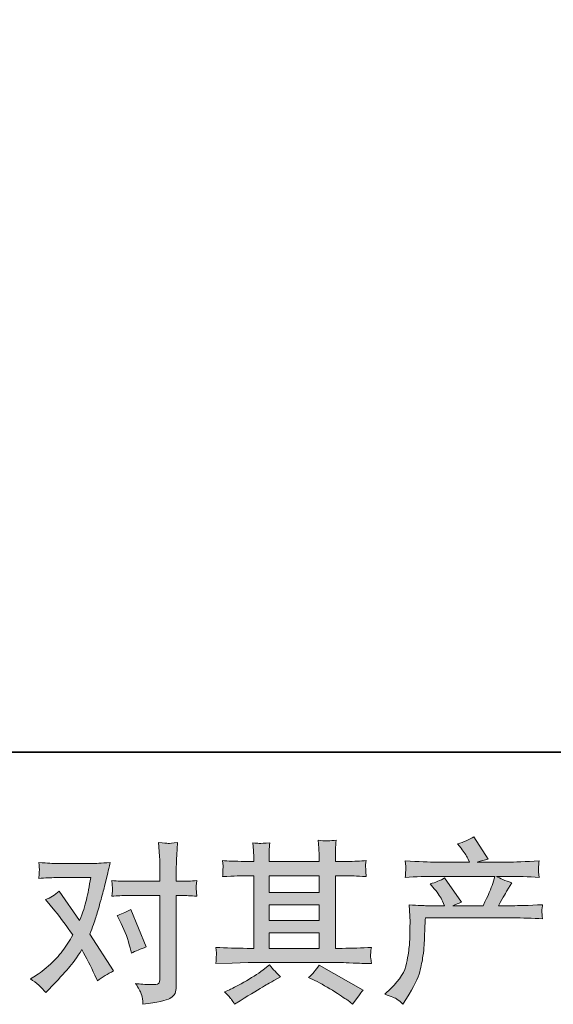
# Model space of a CAD drawing. Units: inches. Extents: x -212 to 535, y -447 to 90.
# Drawn here: x -62 to -8, y -447 to -347 of the extents above; entities that cross this region are included whole.
import ezdxf

# ---------------------------------------------------------------- set-up
doc = ezdxf.new("R2010")
doc.units = ezdxf.units.IN
doc.header["$MEASUREMENT"] = 0
doc.layers.add('图层 1', color=7, linetype='Continuous')

msp = doc.modelspace()

# ---------------------------------------------------------------- hatches: boundary and pattern name
at = {"layer": '图层 1'}
h = msp.add_hatch(color=7, dxfattribs=at)
h.dxf.hatch_style = 2
h.paths.add_polyline_path([(-37.14, -439.36), (-32.06, -439.36), (-32.06, -440.94), (-37.14, -440.94)])
edge = h.paths.add_edge_path()
edge.add_spline(control_points=[(-42.55, -442.49), (-42.55, -442.49), (-40.9, -442.44), (-40.9, -442.44), (-40.9, -442.44), (-39.28, -442.39), (-39.28, -442.39), (-39.28, -442.39), (-29.78, -442.39), (-29.78, -442.39), (-29.55, -442.39), (-29.16, -442.4), (-28.61, -442.43), (-28.05, -442.46), (-27.43, -442.48), (-26.75, -442.49), (-26.75, -442.49), (-26.82, -441.94), (-26.82, -441.94), (-26.83, -441.92), (-26.84, -441.84), (-26.83, -441.71), (-26.83, -441.58), (-26.82, -441.46), (-26.81, -441.35), (-26.81, -441.24), (-26.79, -441.07), (-26.75, -440.84), (-27.75, -440.91), (-28.74, -440.94), (-29.71, -440.94), (-29.71, -440.94), (-30.41, -440.94), (-30.41, -440.94), (-30.41, -440.94), (-30.41, -433.56), (-30.41, -433.56), (-30.41, -433.56), (-29.15, -433.56), (-29.15, -433.56), (-28.93, -433.56), (-28.3, -433.59), (-27.28, -433.65), (-27.28, -433.65), (-27.33, -433.13), (-27.33, -433.13), (-27.33, -433.13), (-27.33, -432.84), (-27.33, -432.84), (-27.34, -432.64), (-27.34, -432.51), (-27.34, -432.45), (-27.33, -432.39), (-27.31, -432.25), (-27.28, -432.03), (-27.84, -432.08), (-28.49, -432.11), (-29.23, -432.11), (-29.23, -432.11), (-30.41, -432.13), (-30.41, -432.13), (-30.41, -432.13), (-30.41, -431.57), (-30.41, -431.57), (-30.41, -431.31), (-30.4, -431.08), (-30.4, -430.86), (-30.39, -430.64), (-30.36, -430.34), (-30.32, -429.95), (-30.9, -430.04), (-31.51, -430.04), (-32.15, -429.96), (-32.15, -429.96), (-32.09, -430.77), (-32.09, -430.77), (-32.07, -431.13), (-32.06, -431.39), (-32.06, -431.55), (-32.06, -431.55), (-32.06, -432.11), (-32.06, -432.11), (-32.06, -432.11), (-37.14, -432.11), (-37.14, -432.11), (-37.14, -432.11), (-37.14, -431.61), (-37.14, -431.61), (-37.14, -431.37), (-37.14, -431.16), (-37.13, -430.98), (-37.13, -430.8), (-37.1, -430.55), (-37.05, -430.21), (-37.61, -430.27), (-37.97, -430.29), (-38.15, -430.28), (-38.32, -430.27), (-38.53, -430.25), (-38.79, -430.23), (-38.79, -430.23), (-38.72, -431.01), (-38.72, -431.01), (-38.71, -431.13), (-38.7, -431.35), (-38.7, -431.68), (-38.7, -431.68), (-38.7, -432.13), (-38.7, -432.13), (-38.7, -432.13), (-39.63, -432.11), (-39.63, -432.11), (-40.61, -432.1), (-41.35, -432.07), (-41.86, -432.03), (-41.86, -432.03), (-41.81, -432.58), (-41.81, -432.58), (-41.81, -432.67), (-41.82, -432.82), (-41.83, -433.02), (-41.84, -433.23), (-41.85, -433.44), (-41.86, -433.65), (-40.62, -433.59), (-39.88, -433.56), (-39.65, -433.56), (-39.65, -433.56), (-38.7, -433.56), (-38.7, -433.56), (-38.7, -433.56), (-38.7, -440.94), (-38.7, -440.94), (-38.7, -440.94), (-39.37, -440.94), (-39.37, -440.94), (-40.43, -440.94), (-41.49, -440.91), (-42.55, -440.84), (-42.55, -440.84), (-42.49, -441.39), (-42.49, -441.39), (-42.49, -441.42), (-42.49, -441.51), (-42.49, -441.65), (-42.51, -441.8), (-42.52, -442.07), (-42.55, -442.49)], knot_values=[0, 0, 0, 0, 1, 1, 1, 2, 2, 2, 3, 3, 3, 4, 4, 4, 5, 5, 5, 6, 6, 6, 7, 7, 7, 8, 8, 8, 9, 9, 9, 10, 10, 10, 11, 11, 11, 12, 12, 12, 13, 13, 13, 14, 14, 14, 15, 15, 15, 16, 16, 16, 17, 17, 17, 18, 18, 18, 19, 19, 19, 20, 20, 20, 21, 21, 21, 22, 22, 22, 23, 23, 23, 24, 24, 24, 25, 25, 25, 26, 26, 26, 27, 27, 27, 28, 28, 28, 29, 29, 29, 30, 30, 30, 31, 31, 31, 32, 32, 32, 33, 33, 33, 34, 34, 34, 35, 35, 35, 36, 36, 36, 37, 37, 37, 38, 38, 38, 39, 39, 39, 40, 40, 40, 41, 41, 41, 42, 42, 42, 43, 43, 43, 44, 44, 44, 45, 45, 45, 46, 46, 46, 47, 47, 47, 48, 48, 48, 49, 49, 49, 49], degree=3, periodic=0)
h.paths.add_polyline_path([(-37.14, -436.52), (-32.06, -436.52), (-32.06, -438.12), (-37.14, -438.12)])
h.paths.add_polyline_path([(-37.14, -433.56), (-32.06, -433.56), (-32.06, -435.28), (-37.14, -435.28)])
edge = h.paths.add_edge_path()
edge.add_spline(control_points=[(-40.95, -446.14), (-40.86, -446.26), (-40.76, -446.42), (-40.65, -446.61), (-40.65, -446.61), (-40.09, -446.28), (-40.09, -446.28), (-38.93, -445.55), (-38.1, -445.05), (-37.62, -444.76), (-37.14, -444.48), (-36.79, -444.28), (-36.58, -444.16), (-36.58, -444.16), (-35.97, -443.83), (-35.97, -443.83), (-36.35, -443.48), (-36.73, -443.08), (-37.09, -442.62), (-37.09, -442.62), (-37.75, -443.13), (-37.75, -443.13), (-38.31, -443.55), (-38.97, -443.97), (-39.72, -444.39), (-40.47, -444.81), (-40.95, -445.06), (-41.16, -445.14), (-41.16, -445.14), (-41.67, -445.35), (-41.67, -445.35), (-41.28, -445.75), (-41.04, -446.01), (-40.95, -446.14)], knot_values=[0, 0, 0, 0, 1, 1, 1, 2, 2, 2, 3, 3, 3, 4, 4, 4, 5, 5, 5, 6, 6, 6, 7, 7, 7, 8, 8, 8, 9, 9, 9, 10, 10, 10, 11, 11, 11, 11], degree=3, periodic=0)
edge = h.paths.add_edge_path()
edge.add_spline(control_points=[(-32.51, -444.2), (-31.84, -444.52), (-31.16, -444.91), (-30.45, -445.37), (-29.75, -445.82), (-29.32, -446.11), (-29.15, -446.22), (-29.15, -446.22), (-28.66, -446.61), (-28.66, -446.61), (-28.66, -446.61), (-28.33, -446.17), (-28.33, -446.17), (-28.33, -446.17), (-27.96, -445.65), (-27.96, -445.65), (-27.89, -445.54), (-27.77, -445.39), (-27.58, -445.19), (-27.58, -445.19), (-32.07, -442.66), (-32.07, -442.66), (-32.39, -443.15), (-32.74, -443.56), (-33.12, -443.9), (-33.12, -443.9), (-32.51, -444.2), (-32.51, -444.2)], knot_values=[0, 0, 0, 0, 1, 1, 1, 2, 2, 2, 3, 3, 3, 4, 4, 4, 5, 5, 5, 6, 6, 6, 7, 7, 7, 8, 8, 8, 9, 9, 9, 9], degree=3, periodic=0)
h = msp.add_hatch(color=7, dxfattribs=at)
h.dxf.hatch_style = 2
edge = h.paths.add_edge_path()
edge.add_spline(control_points=[(-25.37, -445.61), (-25.37, -445.61), (-24.76, -445.01), (-24.76, -445.01), (-23.85, -444.13), (-23.32, -443.27), (-23.17, -442.46), (-23.02, -441.64), (-22.93, -441.03), (-22.89, -440.61), (-22.86, -440.19), (-22.84, -439.79), (-22.85, -439.4), (-22.85, -439.02), (-22.85, -438.75), (-22.83, -438.62), (-22.81, -438.49), (-22.8, -438.4), (-22.8, -438.35), (-22.8, -438.35), (-22.82, -438.25), (-22.82, -438.25), (-22.82, -438.25), (-22.91, -436.52), (-22.91, -436.52), (-21.94, -436.58), (-21.36, -436.61), (-21.16, -436.61), (-21.16, -436.61), (-19.34, -436.61), (-19.34, -436.61), (-19.34, -436.61), (-19.53, -436.14), (-19.53, -436.14), (-19.69, -435.78), (-19.96, -435.36), (-20.36, -434.9), (-20.36, -434.9), (-20.79, -434.39), (-20.79, -434.39), (-20.23, -434.25), (-19.74, -434.05), (-19.31, -433.78), (-19.31, -433.78), (-17.59, -436.26), (-17.59, -436.26), (-17.91, -436.37), (-18.2, -436.48), (-18.47, -436.61), (-18.47, -436.61), (-15.39, -436.61), (-15.39, -436.61), (-14.89, -435.56), (-14.57, -434.82), (-14.43, -434.37), (-14.43, -434.37), (-14.2, -433.63), (-14.2, -433.63), (-14.2, -433.63), (-20.08, -433.63), (-20.08, -433.63), (-21.16, -433.63), (-22.24, -433.66), (-23.31, -433.73), (-23.29, -433.5), (-23.27, -433.32), (-23.27, -433.2), (-23.26, -433.07), (-23.25, -432.96), (-23.25, -432.88), (-23.24, -432.79), (-23.26, -432.51), (-23.31, -432.06), (-21.96, -432.14), (-20.88, -432.18), (-20.08, -432.18), (-20.08, -432.18), (-16.79, -432.18), (-16.79, -432.18), (-16.79, -432.18), (-16.97, -431.8), (-16.97, -431.8), (-17.11, -431.51), (-17.33, -431.17), (-17.63, -430.78), (-17.63, -430.78), (-18.01, -430.31), (-18.01, -430.31), (-17.36, -430.15), (-16.81, -429.91), (-16.35, -429.6), (-16.35, -429.6), (-14.9, -431.89), (-14.9, -431.89), (-15.25, -431.97), (-15.61, -432.07), (-15.99, -432.18), (-15.99, -432.18), (-12.98, -432.18), (-12.98, -432.18), (-12.19, -432.18), (-11.1, -432.14), (-9.71, -432.06), (-9.74, -432.29), (-9.75, -432.47), (-9.76, -432.6), (-9.76, -432.74), (-9.77, -432.85), (-9.77, -432.96), (-9.78, -433.07), (-9.78, -433.14), (-9.76, -433.17), (-9.76, -433.17), (-9.71, -433.73), (-9.71, -433.73), (-10.78, -433.66), (-11.86, -433.63), (-12.95, -433.63), (-12.95, -433.63), (-14.03, -433.63), (-14.03, -433.63), (-13.69, -433.85), (-13.18, -434.07), (-12.49, -434.28), (-12.49, -434.28), (-12.98, -435.09), (-12.98, -435.09), (-13.03, -435.16), (-13.31, -435.67), (-13.84, -436.61), (-13.84, -436.61), (-12.42, -436.61), (-12.42, -436.61), (-11.83, -436.61), (-10.81, -436.58), (-9.36, -436.51), (-9.4, -436.71), (-9.42, -436.87), (-9.43, -436.97), (-9.44, -437.08), (-9.45, -437.16), (-9.44, -437.23), (-9.44, -437.29), (-9.41, -437.53), (-9.36, -437.95), (-10.38, -437.88), (-11.4, -437.85), (-12.42, -437.85), (-12.42, -437.85), (-21.26, -437.85), (-21.26, -437.85), (-21.3, -438.37), (-21.33, -438.89), (-21.34, -439.42), (-21.36, -439.95), (-21.38, -440.36), (-21.4, -440.64), (-21.41, -440.92), (-21.45, -441.29), (-21.52, -441.74), (-21.58, -442.2), (-21.69, -442.73), (-21.84, -443.33), (-21.99, -443.94), (-22.44, -444.84), (-23.17, -446.02), (-23.17, -446.02), (-23.54, -446.62), (-23.54, -446.62), (-23.74, -446.43), (-23.93, -446.27), (-24.12, -446.13), (-24.31, -445.99), (-24.73, -445.81), (-25.37, -445.61)], knot_values=[0, 0, 0, 0, 1, 1, 1, 2, 2, 2, 3, 3, 3, 4, 4, 4, 5, 5, 5, 6, 6, 6, 7, 7, 7, 8, 8, 8, 9, 9, 9, 10, 10, 10, 11, 11, 11, 12, 12, 12, 13, 13, 13, 14, 14, 14, 15, 15, 15, 16, 16, 16, 17, 17, 17, 18, 18, 18, 19, 19, 19, 20, 20, 20, 21, 21, 21, 22, 22, 22, 23, 23, 23, 24, 24, 24, 25, 25, 25, 26, 26, 26, 27, 27, 27, 28, 28, 28, 29, 29, 29, 30, 30, 30, 31, 31, 31, 32, 32, 32, 33, 33, 33, 34, 34, 34, 35, 35, 35, 36, 36, 36, 37, 37, 37, 38, 38, 38, 39, 39, 39, 40, 40, 40, 41, 41, 41, 42, 42, 42, 43, 43, 43, 44, 44, 44, 45, 45, 45, 46, 46, 46, 47, 47, 47, 48, 48, 48, 49, 49, 49, 50, 50, 50, 51, 51, 51, 52, 52, 52, 53, 53, 53, 54, 54, 54, 55, 55, 55, 56, 56, 56, 57, 57, 57, 58, 58, 58, 58], degree=3, periodic=0)
h = msp.add_hatch(color=7, dxfattribs=at)
h.dxf.hatch_style = 2
edge = h.paths.add_edge_path()
edge.add_spline(control_points=[(-52.16, -438.42), (-51.76, -439.23), (-51.45, -440.05), (-51.26, -440.89), (-51.26, -440.89), (-51.13, -441.43), (-51.13, -441.43), (-50.7, -441.22), (-50.2, -441.01), (-49.63, -440.8), (-49.63, -440.8), (-51.19, -436.99), (-51.19, -436.99), (-51.75, -437.29), (-52.21, -437.5), (-52.58, -437.62), (-52.58, -437.62), (-52.16, -438.42), (-52.16, -438.42)], knot_values=[0, 0, 0, 0, 1, 1, 1, 2, 2, 2, 3, 3, 3, 4, 4, 4, 5, 5, 5, 6, 6, 6, 6], degree=3, periodic=0)
edge = h.paths.add_edge_path()
edge.add_spline(control_points=[(-59.8, -445.44), (-59.8, -445.44), (-59.5, -445.12), (-59.5, -445.12), (-58.58, -444.14), (-57.92, -443.43), (-57.52, -442.97), (-57.12, -442.52), (-56.66, -441.88), (-56.15, -441.07), (-55.68, -441.89), (-55.25, -442.76), (-54.84, -443.65), (-54.84, -443.65), (-54.58, -444.25), (-54.58, -444.25), (-54.08, -443.86), (-53.53, -443.53), (-52.93, -443.23), (-52.93, -443.23), (-55.36, -439.51), (-55.36, -439.51), (-55.07, -438.77), (-54.86, -438.2), (-54.74, -437.82), (-54.62, -437.44), (-54.47, -436.92), (-54.28, -436.24), (-54.09, -435.57), (-53.95, -435.04), (-53.86, -434.65), (-53.86, -434.65), (-53.53, -433.27), (-53.53, -433.27), (-53.48, -433.04), (-53.39, -432.7), (-53.27, -432.23), (-54.24, -432.29), (-54.82, -432.32), (-55, -432.32), (-55, -432.32), (-58.82, -432.32), (-58.82, -432.32), (-59.02, -432.32), (-59.59, -432.29), (-60.54, -432.23), (-60.49, -432.64), (-60.47, -432.89), (-60.47, -432.99), (-60.48, -433.08), (-60.49, -433.19), (-60.49, -433.31), (-60.5, -433.44), (-60.51, -433.61), (-60.54, -433.83), (-59.87, -433.78), (-59.3, -433.76), (-58.82, -433.76), (-58.82, -433.76), (-55.26, -433.76), (-55.26, -433.76), (-55.4, -434.65), (-55.54, -435.39), (-55.69, -436), (-55.83, -436.6), (-56.06, -437.31), (-56.38, -438.11), (-56.38, -438.11), (-58.46, -435.12), (-58.46, -435.12), (-58.89, -435.52), (-59.35, -435.81), (-59.85, -435.98), (-59.85, -435.98), (-58.89, -437.13), (-58.89, -437.13), (-58.29, -437.88), (-57.68, -438.7), (-57.08, -439.58), (-57.4, -440.15), (-57.75, -440.69), (-58.12, -441.2), (-58.48, -441.7), (-58.96, -442.21), (-59.56, -442.73), (-60.15, -443.24), (-60.64, -443.61), (-61.03, -443.83), (-61.03, -443.83), (-61.38, -444.04), (-61.38, -444.04), (-60.78, -444.43), (-60.26, -444.9), (-59.8, -445.44)], knot_values=[0, 0, 0, 0, 1, 1, 1, 2, 2, 2, 3, 3, 3, 4, 4, 4, 5, 5, 5, 6, 6, 6, 7, 7, 7, 8, 8, 8, 9, 9, 9, 10, 10, 10, 11, 11, 11, 12, 12, 12, 13, 13, 13, 14, 14, 14, 15, 15, 15, 16, 16, 16, 17, 17, 17, 18, 18, 18, 19, 19, 19, 20, 20, 20, 21, 21, 21, 22, 22, 22, 23, 23, 23, 24, 24, 24, 25, 25, 25, 26, 26, 26, 27, 27, 27, 28, 28, 28, 29, 29, 29, 30, 30, 30, 31, 31, 31, 31], degree=3, periodic=0)
edge = h.paths.add_edge_path()
edge.add_spline(control_points=[(-51.58, -435.58), (-51.58, -435.58), (-48.22, -435.58), (-48.22, -435.58), (-48.22, -435.58), (-48.22, -443.95), (-48.22, -443.95), (-48.22, -444.24), (-48.27, -444.43), (-48.38, -444.51), (-48.48, -444.59), (-48.74, -444.63), (-49.16, -444.61), (-49.72, -444.61), (-50.24, -444.58), (-50.7, -444.51), (-50.39, -444.98), (-50.19, -445.33), (-50.12, -445.56), (-50.04, -445.8), (-50, -446), (-49.99, -446.14), (-49.97, -446.29), (-49.96, -446.45), (-49.95, -446.62), (-48.47, -446.43), (-47.56, -446.22), (-47.21, -446.02), (-46.86, -445.81), (-46.67, -445.6), (-46.63, -445.37), (-46.59, -445.13), (-46.57, -444.89), (-46.57, -444.65), (-46.57, -444.65), (-46.57, -435.58), (-46.57, -435.58), (-46.57, -435.58), (-46.02, -435.58), (-46.02, -435.58), (-45.6, -435.58), (-45.09, -435.6), (-44.49, -435.65), (-44.49, -435.65), (-44.56, -434.86), (-44.56, -434.86), (-44.57, -434.78), (-44.54, -434.51), (-44.49, -434.06), (-45.09, -434.11), (-45.6, -434.13), (-46.02, -434.13), (-46.02, -434.13), (-46.57, -434.13), (-46.57, -434.13), (-46.57, -434.13), (-46.57, -432.91), (-46.57, -432.91), (-46.57, -432.58), (-46.55, -432.2), (-46.53, -431.76), (-46.51, -431.33), (-46.47, -430.81), (-46.43, -430.2), (-46.93, -430.26), (-47.25, -430.28), (-47.38, -430.28), (-47.5, -430.27), (-47.83, -430.25), (-48.36, -430.2), (-48.36, -430.2), (-48.27, -431.58), (-48.27, -431.58), (-48.24, -432.13), (-48.22, -432.58), (-48.22, -432.93), (-48.22, -432.93), (-48.22, -434.13), (-48.22, -434.13), (-48.22, -434.13), (-51.58, -434.13), (-51.58, -434.13), (-52.01, -434.13), (-52.52, -434.11), (-53.11, -434.06), (-53.11, -434.06), (-53.04, -434.86), (-53.04, -434.86), (-53.03, -434.95), (-53.06, -435.21), (-53.11, -435.65), (-52.52, -435.6), (-52.01, -435.58), (-51.58, -435.58)], knot_values=[0, 0, 0, 0, 1, 1, 1, 2, 2, 2, 3, 3, 3, 4, 4, 4, 5, 5, 5, 6, 6, 6, 7, 7, 7, 8, 8, 8, 9, 9, 9, 10, 10, 10, 11, 11, 11, 12, 12, 12, 13, 13, 13, 14, 14, 14, 15, 15, 15, 16, 16, 16, 17, 17, 17, 18, 18, 18, 19, 19, 19, 20, 20, 20, 21, 21, 21, 22, 22, 22, 23, 23, 23, 24, 24, 24, 25, 25, 25, 26, 26, 26, 27, 27, 27, 28, 28, 28, 29, 29, 29, 30, 30, 30, 31, 31, 31, 31], degree=3, periodic=0)

# ---------------------------------------------------------------- linework, layer by layer
at = {"layer": '图层 1', "color": 7, "lineweight": 35}
msp.add_lwpolyline([(535.49, -421.01), (-208.56, -421.01), (-208.56, 60.93), (535.49, 60.93), (535.49, -421.01)], dxfattribs=at)
at = {"layer": '图层 1', "color": 7, "lineweight": 0}
for points in [[(-37.14, -433.56), (-32.06, -433.56), (-32.06, -435.28), (-37.14, -435.28), (-37.14, -433.56)], [(-37.14, -436.52), (-32.06, -436.52), (-32.06, -438.12), (-37.14, -438.12), (-37.14, -436.52)], [(-37.14, -439.36), (-32.06, -439.36), (-32.06, -440.94), (-37.14, -440.94), (-37.14, -439.36)]]:
    msp.add_lwpolyline(points, dxfattribs=at)
for points, knots in [([(-42.55, -442.49), (-42.55, -442.49), (-40.9, -442.44), (-40.9, -442.44), (-40.9, -442.44), (-39.28, -442.39), (-39.28, -442.39), (-39.28, -442.39), (-29.78, -442.39), (-29.78, -442.39), (-29.55, -442.39), (-29.16, -442.4), (-28.61, -442.43), (-28.05, -442.46), (-27.43, -442.48), (-26.75, -442.49), (-26.75, -442.49), (-26.82, -441.94), (-26.82, -441.94), (-26.83, -441.92), (-26.84, -441.84), (-26.83, -441.71), (-26.83, -441.58), (-26.82, -441.46), (-26.81, -441.35), (-26.81, -441.24), (-26.79, -441.07), (-26.75, -440.84), (-27.75, -440.91), (-28.74, -440.94), (-29.71, -440.94), (-29.71, -440.94), (-30.41, -440.94), (-30.41, -440.94), (-30.41, -440.94), (-30.41, -433.56), (-30.41, -433.56), (-30.41, -433.56), (-29.15, -433.56), (-29.15, -433.56), (-28.93, -433.56), (-28.3, -433.59), (-27.28, -433.65), (-27.28, -433.65), (-27.33, -433.13), (-27.33, -433.13), (-27.33, -433.13), (-27.33, -432.84), (-27.33, -432.84), (-27.34, -432.64), (-27.34, -432.51), (-27.34, -432.45), (-27.33, -432.39), (-27.31, -432.25), (-27.28, -432.03), (-27.84, -432.08), (-28.49, -432.11), (-29.23, -432.11), (-29.23, -432.11), (-30.41, -432.13), (-30.41, -432.13), (-30.41, -432.13), (-30.41, -431.57), (-30.41, -431.57), (-30.41, -431.31), (-30.4, -431.08), (-30.4, -430.86), (-30.39, -430.64), (-30.36, -430.34), (-30.32, -429.95), (-30.9, -430.04), (-31.51, -430.04), (-32.15, -429.96), (-32.15, -429.96), (-32.09, -430.77), (-32.09, -430.77), (-32.07, -431.13), (-32.06, -431.39), (-32.06, -431.55), (-32.06, -431.55), (-32.06, -432.11), (-32.06, -432.11), (-32.06, -432.11), (-37.14, -432.11), (-37.14, -432.11), (-37.14, -432.11), (-37.14, -431.61), (-37.14, -431.61), (-37.14, -431.37), (-37.14, -431.16), (-37.13, -430.98), (-37.13, -430.8), (-37.1, -430.55), (-37.05, -430.21), (-37.61, -430.27), (-37.97, -430.29), (-38.15, -430.28), (-38.32, -430.27), (-38.53, -430.25), (-38.79, -430.23), (-38.79, -430.23), (-38.72, -431.01), (-38.72, -431.01), (-38.71, -431.13), (-38.7, -431.35), (-38.7, -431.68), (-38.7, -431.68), (-38.7, -432.13), (-38.7, -432.13), (-38.7, -432.13), (-39.63, -432.11), (-39.63, -432.11), (-40.61, -432.1), (-41.35, -432.07), (-41.86, -432.03), (-41.86, -432.03), (-41.81, -432.58), (-41.81, -432.58), (-41.81, -432.67), (-41.82, -432.82), (-41.83, -433.02), (-41.84, -433.23), (-41.85, -433.44), (-41.86, -433.65), (-40.62, -433.59), (-39.88, -433.56), (-39.65, -433.56), (-39.65, -433.56), (-38.7, -433.56), (-38.7, -433.56), (-38.7, -433.56), (-38.7, -440.94), (-38.7, -440.94), (-38.7, -440.94), (-39.37, -440.94), (-39.37, -440.94), (-40.43, -440.94), (-41.49, -440.91), (-42.55, -440.84), (-42.55, -440.84), (-42.49, -441.39), (-42.49, -441.39), (-42.49, -441.42), (-42.49, -441.51), (-42.49, -441.65), (-42.51, -441.8), (-42.52, -442.07), (-42.55, -442.49)], [0, 0, 0, 0, 1, 1, 1, 2, 2, 2, 3, 3, 3, 4, 4, 4, 5, 5, 5, 6, 6, 6, 7, 7, 7, 8, 8, 8, 9, 9, 9, 10, 10, 10, 11, 11, 11, 12, 12, 12, 13, 13, 13, 14, 14, 14, 15, 15, 15, 16, 16, 16, 17, 17, 17, 18, 18, 18, 19, 19, 19, 20, 20, 20, 21, 21, 21, 22, 22, 22, 23, 23, 23, 24, 24, 24, 25, 25, 25, 26, 26, 26, 27, 27, 27, 28, 28, 28, 29, 29, 29, 30, 30, 30, 31, 31, 31, 32, 32, 32, 33, 33, 33, 34, 34, 34, 35, 35, 35, 36, 36, 36, 37, 37, 37, 38, 38, 38, 39, 39, 39, 40, 40, 40, 41, 41, 41, 42, 42, 42, 43, 43, 43, 44, 44, 44, 45, 45, 45, 46, 46, 46, 47, 47, 47, 48, 48, 48, 49, 49, 49, 49]), ([(-25.37, -445.61), (-25.37, -445.61), (-24.76, -445.01), (-24.76, -445.01), (-23.85, -444.13), (-23.32, -443.27), (-23.17, -442.46), (-23.02, -441.64), (-22.93, -441.03), (-22.89, -440.61), (-22.86, -440.19), (-22.84, -439.79), (-22.85, -439.4), (-22.85, -439.02), (-22.85, -438.75), (-22.83, -438.62), (-22.81, -438.49), (-22.8, -438.4), (-22.8, -438.35), (-22.8, -438.35), (-22.82, -438.25), (-22.82, -438.25), (-22.82, -438.25), (-22.91, -436.52), (-22.91, -436.52), (-21.94, -436.58), (-21.36, -436.61), (-21.16, -436.61), (-21.16, -436.61), (-19.34, -436.61), (-19.34, -436.61), (-19.34, -436.61), (-19.53, -436.14), (-19.53, -436.14), (-19.69, -435.78), (-19.96, -435.36), (-20.36, -434.9), (-20.36, -434.9), (-20.79, -434.39), (-20.79, -434.39), (-20.23, -434.25), (-19.74, -434.05), (-19.31, -433.78), (-19.31, -433.78), (-17.59, -436.26), (-17.59, -436.26), (-17.91, -436.37), (-18.2, -436.48), (-18.47, -436.61), (-18.47, -436.61), (-15.39, -436.61), (-15.39, -436.61), (-14.89, -435.56), (-14.57, -434.82), (-14.43, -434.37), (-14.43, -434.37), (-14.2, -433.63), (-14.2, -433.63), (-14.2, -433.63), (-20.08, -433.63), (-20.08, -433.63), (-21.16, -433.63), (-22.24, -433.66), (-23.31, -433.73), (-23.29, -433.5), (-23.27, -433.32), (-23.27, -433.2), (-23.26, -433.07), (-23.25, -432.96), (-23.25, -432.88), (-23.24, -432.79), (-23.26, -432.51), (-23.31, -432.06), (-21.96, -432.14), (-20.88, -432.18), (-20.08, -432.18), (-20.08, -432.18), (-16.79, -432.18), (-16.79, -432.18), (-16.79, -432.18), (-16.97, -431.8), (-16.97, -431.8), (-17.11, -431.51), (-17.33, -431.17), (-17.63, -430.78), (-17.63, -430.78), (-18.01, -430.31), (-18.01, -430.31), (-17.36, -430.15), (-16.81, -429.91), (-16.35, -429.6), (-16.35, -429.6), (-14.9, -431.89), (-14.9, -431.89), (-15.25, -431.97), (-15.61, -432.07), (-15.99, -432.18), (-15.99, -432.18), (-12.98, -432.18), (-12.98, -432.18), (-12.19, -432.18), (-11.1, -432.14), (-9.71, -432.06), (-9.74, -432.29), (-9.75, -432.47), (-9.76, -432.6), (-9.76, -432.74), (-9.77, -432.85), (-9.77, -432.96), (-9.78, -433.07), (-9.78, -433.14), (-9.76, -433.17), (-9.76, -433.17), (-9.71, -433.73), (-9.71, -433.73), (-10.78, -433.66), (-11.86, -433.63), (-12.95, -433.63), (-12.95, -433.63), (-14.03, -433.63), (-14.03, -433.63), (-13.69, -433.85), (-13.18, -434.07), (-12.49, -434.28), (-12.49, -434.28), (-12.98, -435.09), (-12.98, -435.09), (-13.03, -435.16), (-13.31, -435.67), (-13.84, -436.61), (-13.84, -436.61), (-12.42, -436.61), (-12.42, -436.61), (-11.83, -436.61), (-10.81, -436.58), (-9.36, -436.51), (-9.4, -436.71), (-9.42, -436.87), (-9.43, -436.97), (-9.44, -437.08), (-9.45, -437.16), (-9.44, -437.23), (-9.44, -437.29), (-9.41, -437.53), (-9.36, -437.95), (-10.38, -437.88), (-11.4, -437.85), (-12.42, -437.85), (-12.42, -437.85), (-21.26, -437.85), (-21.26, -437.85), (-21.3, -438.37), (-21.33, -438.89), (-21.34, -439.42), (-21.36, -439.95), (-21.38, -440.36), (-21.4, -440.64), (-21.41, -440.92), (-21.45, -441.29), (-21.52, -441.74), (-21.58, -442.2), (-21.69, -442.73), (-21.84, -443.33), (-21.99, -443.94), (-22.44, -444.84), (-23.17, -446.02), (-23.17, -446.02), (-23.54, -446.62), (-23.54, -446.62), (-23.74, -446.43), (-23.93, -446.27), (-24.12, -446.13), (-24.31, -445.99), (-24.73, -445.81), (-25.37, -445.61)], [0, 0, 0, 0, 1, 1, 1, 2, 2, 2, 3, 3, 3, 4, 4, 4, 5, 5, 5, 6, 6, 6, 7, 7, 7, 8, 8, 8, 9, 9, 9, 10, 10, 10, 11, 11, 11, 12, 12, 12, 13, 13, 13, 14, 14, 14, 15, 15, 15, 16, 16, 16, 17, 17, 17, 18, 18, 18, 19, 19, 19, 20, 20, 20, 21, 21, 21, 22, 22, 22, 23, 23, 23, 24, 24, 24, 25, 25, 25, 26, 26, 26, 27, 27, 27, 28, 28, 28, 29, 29, 29, 30, 30, 30, 31, 31, 31, 32, 32, 32, 33, 33, 33, 34, 34, 34, 35, 35, 35, 36, 36, 36, 37, 37, 37, 38, 38, 38, 39, 39, 39, 40, 40, 40, 41, 41, 41, 42, 42, 42, 43, 43, 43, 44, 44, 44, 45, 45, 45, 46, 46, 46, 47, 47, 47, 48, 48, 48, 49, 49, 49, 50, 50, 50, 51, 51, 51, 52, 52, 52, 53, 53, 53, 54, 54, 54, 55, 55, 55, 56, 56, 56, 57, 57, 57, 58, 58, 58, 58]), ([(-51.58, -435.58), (-51.58, -435.58), (-48.22, -435.58), (-48.22, -435.58), (-48.22, -435.58), (-48.22, -443.95), (-48.22, -443.95), (-48.22, -444.24), (-48.27, -444.43), (-48.38, -444.51), (-48.48, -444.59), (-48.74, -444.63), (-49.16, -444.61), (-49.72, -444.61), (-50.24, -444.58), (-50.7, -444.51), (-50.39, -444.98), (-50.19, -445.33), (-50.12, -445.56), (-50.04, -445.8), (-50, -446), (-49.99, -446.14), (-49.97, -446.29), (-49.96, -446.45), (-49.95, -446.62), (-48.47, -446.43), (-47.56, -446.22), (-47.21, -446.02), (-46.86, -445.81), (-46.67, -445.6), (-46.63, -445.37), (-46.59, -445.13), (-46.57, -444.89), (-46.57, -444.65), (-46.57, -444.65), (-46.57, -435.58), (-46.57, -435.58), (-46.57, -435.58), (-46.02, -435.58), (-46.02, -435.58), (-45.6, -435.58), (-45.09, -435.6), (-44.49, -435.65), (-44.49, -435.65), (-44.56, -434.86), (-44.56, -434.86), (-44.57, -434.78), (-44.54, -434.51), (-44.49, -434.06), (-45.09, -434.11), (-45.6, -434.13), (-46.02, -434.13), (-46.02, -434.13), (-46.57, -434.13), (-46.57, -434.13), (-46.57, -434.13), (-46.57, -432.91), (-46.57, -432.91), (-46.57, -432.58), (-46.55, -432.2), (-46.53, -431.76), (-46.51, -431.33), (-46.47, -430.81), (-46.43, -430.2), (-46.93, -430.26), (-47.25, -430.28), (-47.38, -430.28), (-47.5, -430.27), (-47.83, -430.25), (-48.36, -430.2), (-48.36, -430.2), (-48.27, -431.58), (-48.27, -431.58), (-48.24, -432.13), (-48.22, -432.58), (-48.22, -432.93), (-48.22, -432.93), (-48.22, -434.13), (-48.22, -434.13), (-48.22, -434.13), (-51.58, -434.13), (-51.58, -434.13), (-52.01, -434.13), (-52.52, -434.11), (-53.11, -434.06), (-53.11, -434.06), (-53.04, -434.86), (-53.04, -434.86), (-53.03, -434.95), (-53.06, -435.21), (-53.11, -435.65), (-52.52, -435.6), (-52.01, -435.58), (-51.58, -435.58)], [0, 0, 0, 0, 1, 1, 1, 2, 2, 2, 3, 3, 3, 4, 4, 4, 5, 5, 5, 6, 6, 6, 7, 7, 7, 8, 8, 8, 9, 9, 9, 10, 10, 10, 11, 11, 11, 12, 12, 12, 13, 13, 13, 14, 14, 14, 15, 15, 15, 16, 16, 16, 17, 17, 17, 18, 18, 18, 19, 19, 19, 20, 20, 20, 21, 21, 21, 22, 22, 22, 23, 23, 23, 24, 24, 24, 25, 25, 25, 26, 26, 26, 27, 27, 27, 28, 28, 28, 29, 29, 29, 30, 30, 30, 31, 31, 31, 31]), ([(-59.8, -445.44), (-59.8, -445.44), (-59.5, -445.12), (-59.5, -445.12), (-58.58, -444.14), (-57.92, -443.43), (-57.52, -442.97), (-57.12, -442.52), (-56.66, -441.88), (-56.15, -441.07), (-55.68, -441.89), (-55.25, -442.76), (-54.84, -443.65), (-54.84, -443.65), (-54.58, -444.25), (-54.58, -444.25), (-54.08, -443.86), (-53.53, -443.53), (-52.93, -443.23), (-52.93, -443.23), (-55.36, -439.51), (-55.36, -439.51), (-55.07, -438.77), (-54.86, -438.2), (-54.74, -437.82), (-54.62, -437.44), (-54.47, -436.92), (-54.28, -436.24), (-54.09, -435.57), (-53.95, -435.04), (-53.86, -434.65), (-53.86, -434.65), (-53.53, -433.27), (-53.53, -433.27), (-53.48, -433.04), (-53.39, -432.7), (-53.27, -432.23), (-54.24, -432.29), (-54.82, -432.32), (-55, -432.32), (-55, -432.32), (-58.82, -432.32), (-58.82, -432.32), (-59.02, -432.32), (-59.59, -432.29), (-60.54, -432.23), (-60.49, -432.64), (-60.47, -432.89), (-60.47, -432.99), (-60.48, -433.08), (-60.49, -433.19), (-60.49, -433.31), (-60.5, -433.44), (-60.51, -433.61), (-60.54, -433.83), (-59.87, -433.78), (-59.3, -433.76), (-58.82, -433.76), (-58.82, -433.76), (-55.26, -433.76), (-55.26, -433.76), (-55.4, -434.65), (-55.54, -435.39), (-55.69, -436), (-55.83, -436.6), (-56.06, -437.31), (-56.38, -438.11), (-56.38, -438.11), (-58.46, -435.12), (-58.46, -435.12), (-58.89, -435.52), (-59.35, -435.81), (-59.85, -435.98), (-59.85, -435.98), (-58.89, -437.13), (-58.89, -437.13), (-58.29, -437.88), (-57.68, -438.7), (-57.08, -439.58), (-57.4, -440.15), (-57.75, -440.69), (-58.12, -441.2), (-58.48, -441.7), (-58.96, -442.21), (-59.56, -442.73), (-60.15, -443.24), (-60.64, -443.61), (-61.03, -443.83), (-61.03, -443.83), (-61.38, -444.04), (-61.38, -444.04), (-60.78, -444.43), (-60.26, -444.9), (-59.8, -445.44)], [0, 0, 0, 0, 1, 1, 1, 2, 2, 2, 3, 3, 3, 4, 4, 4, 5, 5, 5, 6, 6, 6, 7, 7, 7, 8, 8, 8, 9, 9, 9, 10, 10, 10, 11, 11, 11, 12, 12, 12, 13, 13, 13, 14, 14, 14, 15, 15, 15, 16, 16, 16, 17, 17, 17, 18, 18, 18, 19, 19, 19, 20, 20, 20, 21, 21, 21, 22, 22, 22, 23, 23, 23, 24, 24, 24, 25, 25, 25, 26, 26, 26, 27, 27, 27, 28, 28, 28, 29, 29, 29, 30, 30, 30, 31, 31, 31, 31]), ([(-52.16, -438.42), (-51.76, -439.23), (-51.45, -440.05), (-51.26, -440.89), (-51.26, -440.89), (-51.13, -441.43), (-51.13, -441.43), (-50.7, -441.22), (-50.2, -441.01), (-49.63, -440.8), (-49.63, -440.8), (-51.19, -436.99), (-51.19, -436.99), (-51.75, -437.29), (-52.21, -437.5), (-52.58, -437.62), (-52.58, -437.62), (-52.16, -438.42), (-52.16, -438.42)], [0, 0, 0, 0, 1, 1, 1, 2, 2, 2, 3, 3, 3, 4, 4, 4, 5, 5, 5, 6, 6, 6, 6]), ([(-40.95, -446.14), (-40.86, -446.26), (-40.76, -446.42), (-40.65, -446.61), (-40.65, -446.61), (-40.09, -446.28), (-40.09, -446.28), (-38.93, -445.55), (-38.1, -445.05), (-37.62, -444.76), (-37.14, -444.48), (-36.79, -444.28), (-36.58, -444.16), (-36.58, -444.16), (-35.97, -443.83), (-35.97, -443.83), (-36.35, -443.48), (-36.73, -443.08), (-37.09, -442.62), (-37.09, -442.62), (-37.75, -443.13), (-37.75, -443.13), (-38.31, -443.55), (-38.97, -443.97), (-39.72, -444.39), (-40.47, -444.81), (-40.95, -445.06), (-41.16, -445.14), (-41.16, -445.14), (-41.67, -445.35), (-41.67, -445.35), (-41.28, -445.75), (-41.04, -446.01), (-40.95, -446.14)], [0, 0, 0, 0, 1, 1, 1, 2, 2, 2, 3, 3, 3, 4, 4, 4, 5, 5, 5, 6, 6, 6, 7, 7, 7, 8, 8, 8, 9, 9, 9, 10, 10, 10, 11, 11, 11, 11]), ([(-32.51, -444.2), (-31.84, -444.52), (-31.16, -444.91), (-30.45, -445.37), (-29.75, -445.82), (-29.32, -446.11), (-29.15, -446.22), (-29.15, -446.22), (-28.66, -446.61), (-28.66, -446.61), (-28.66, -446.61), (-28.33, -446.17), (-28.33, -446.17), (-28.33, -446.17), (-27.96, -445.65), (-27.96, -445.65), (-27.89, -445.54), (-27.77, -445.39), (-27.58, -445.19), (-27.58, -445.19), (-32.07, -442.66), (-32.07, -442.66), (-32.39, -443.15), (-32.74, -443.56), (-33.12, -443.9), (-33.12, -443.9), (-32.51, -444.2), (-32.51, -444.2)], [0, 0, 0, 0, 1, 1, 1, 2, 2, 2, 3, 3, 3, 4, 4, 4, 5, 5, 5, 6, 6, 6, 7, 7, 7, 8, 8, 8, 9, 9, 9, 9])]:
    msp.add_open_spline(points, degree=3, knots=knots, dxfattribs=at)

doc.saveas('drawing.dxf')
